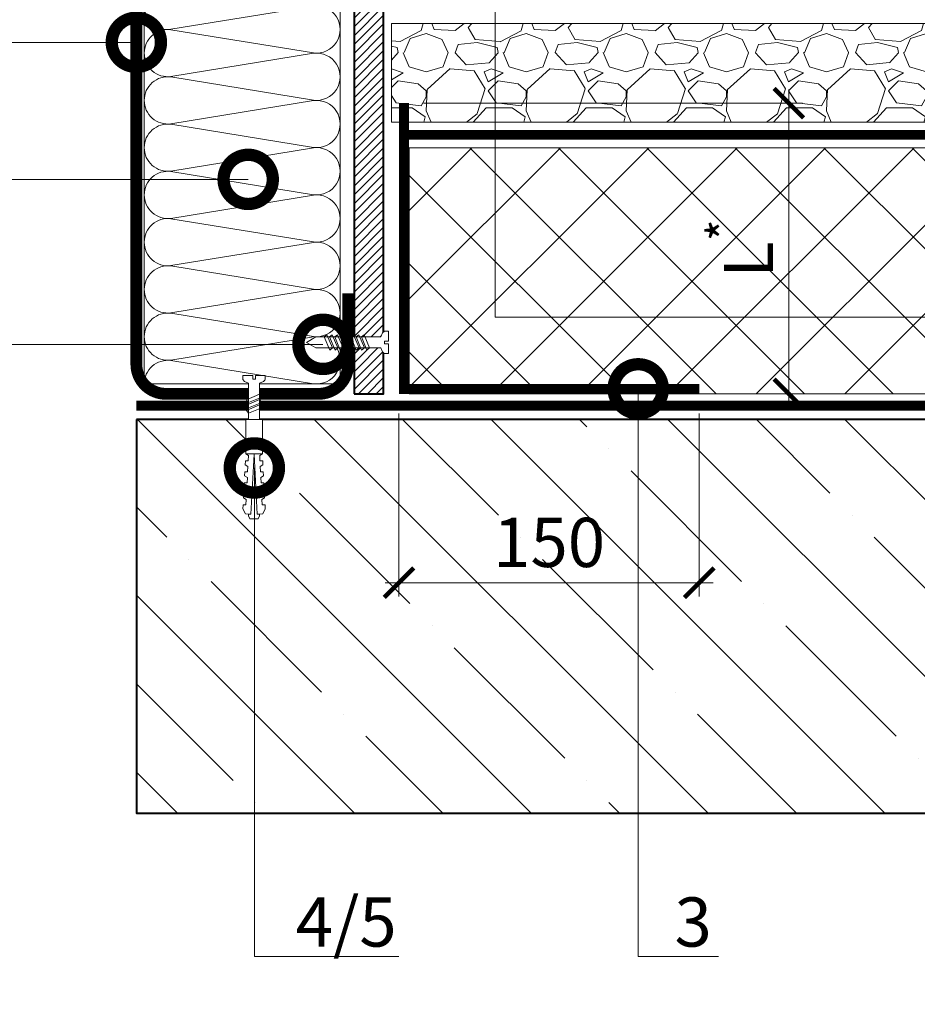
# Model space of a CAD drawing. Units: millimetres. Extents: x -43949 to 123744, y -33664 to 2974.
# Drawn here: x 81921 to 82377, y -20903 to -20403 of the extents above; entities that cross this region are included whole.
import ezdxf
from ezdxf import colors
from ezdxf.entities.mleader import LeaderData, LeaderLine
from ezdxf.math import Vec2, Vec3

# ---------------------------------------------------------------- set-up
doc = ezdxf.new("R2010")
doc.units = ezdxf.units.MM
doc.linetypes.add('штриховая 50', pattern=[1, 0.5, -0.5])
doc.layers.get('0').update_dxf_attribs({"lineweight": 30})
doc.layers.get('DEFPOINTS').update_dxf_attribs({"color": 251, "lineweight": 0})
doc.layers.add('TN-АННОТАЦИИ', color=7, linetype='Continuous', lineweight=20, true_color=0x000000)
doc.layers.add('TN-АННТОТАЦИИ', color=7, linetype='Continuous', lineweight=20, true_color=0x000000)
for name, color, linetype, lineweight in [('TN-БЕТОН', 251, 'Continuous', 40), ('TN-ГИДРОИЗОЛЯЦИЯ БИТУМАЯ нижняя', 173, 'Continuous', 15), ('TN-КЕРАМЗИТОВАЯ РАЗУКЛОНКА', 26, 'Continuous', 15), ('TN-КРЕПЕЖ', 7, 'Continuous', 15), ('TN-МЕТАЛЛ КОНСТРУКЦИИ', 162, 'Continuous', 35), ('TN-ПАРОИЗОЛЯЦИЯ', 94, 'Continuous', 15), ('TN-РАЗМЕРЫ', 184, 'Continuous', 15), ('TN-СИСТЕМА', 243, 'Continuous', 15), ('TN-УТЕПЛИТЕЛЬ КВ', 42, 'Continuous', 15)]:
    doc.layers.add(name, color=color, linetype=linetype, lineweight=lineweight)
doc.styles.add('Arial', font='ariali.ttf')
doc.styles.add('TN-Текст', font='isocpeur.ttf')
doc.styles.add('TN-Текст-Аннотативный', font='isocpeur.ttf')
doc.styles.add('ПТС-Текст', font='isocpeur.ttf')
doc.dimstyles.new('ПТС-Размеры-Аннотативный$0', dxfattribs={"dimtxt": 2.5, "dimasz": 1.5, "dimexe": 0.7, "dimexo": 1, "dimgap": 0.8, "dimtad": 1, "dimdec": 0, "dimzin": 0, "dimdsep": 46, "dimtxsty": 'TN-Текст-Аннотативный', "dimblk": 'ARCHTICK', "dimcen": 2, "dimdle": 0.7, "dimadec": 0, "dimazin": 0, "dimtfac": 1, "dimtdec": 0, "dimtmove": 1, "dimatfit": 3, "dimfxl": 0.7, "dimtolj": 1, "dimtzin": 0, "dimlwd": -1, "dimlwe": -1, "dimarcsym": 0})

# ---------------------------------------------------------------- blocks, each defined once
blk = doc.blocks.new('*U97')
at = {"layer": 'TN-БЕТОН', "lineweight": 13}
h = blk.add_hatch(dxfattribs=at)
h.set_pattern_fill('ANSI35', color=256, scale=10)
h.set_pattern_definition([(45, (0, 39.84413720565863), (-44.90128060534577, 44.90128060534577), []), (45, (44.90130000000001, 39.84413720565863), (-44.90128060534577, 44.90128060534577), [79.375, -15.875, 0, -15.875])])
h.paths.add_polyline_path([(0, 0), (200, 0), (199.9999999999999, 739.8441372056586), (-5.684341886080801e-14, 739.8441372056586)])
at = {"layer": 'TN-БЕТОН'}
blk.add_lwpolyline([(0, 0), (200, 0), (199.9999999999999, 739.8441372056586), (-5.684341886080801e-14, 739.8441372056586)], close=True, dxfattribs=at)
blk = doc.blocks.new('*U55')
at = {"lineweight": 9, "transparency": 33554559}
h = blk.add_hatch(dxfattribs=at)
h.set_pattern_fill('GRAVEL', color=256, scale=2)
h.set_pattern_definition([(228.0127875, (71.1230743867294, -49.20001226887796), (-406.4000000319161, -457.1999999716357), [6.8344288, -676.6096727913]), (184.969741, (66.5510743867294, -54.28001226887795), (609.5999997588101, 50.80000289395848), [11.72809439999993, -1161.080977870471]), (132.5104471, (54.86707438672943, -55.29601226887797), (508.0000002145498, -558.7999998049191), [8.2696304, -818.6944558819999]), (267.273689, (35.05507438672954, -67.99601226887796), (50.8000001063945, 1015.999999994663), [10.68009039999993, -1057.328748514751]), (292.83365418, (34.5470743867295, -78.66401226887797), (-254.0000000212682, 609.5999999911091), [10.47267399999993, -1036.796154906871]), (357.2736889999999, (38.61107438672935, -88.31601226887798), (-1015.999999994663, 50.80000010639456), [10.68009039999993, -1057.328748514751]), (37.69424047, (49.27907438672947, -88.82401226887796), (-660.3999999707179, -508.0000000380082), [14.1238732, -1398.26230628494]), (72.25532837, (60.4550743867294, -80.18801226887797), (355.6000000955858, 1117.599999969577), [13.3343904, -1320.1051320381]), (121.42956562, (64.51907438672936, -67.48801226887795), (-406.4000000576624, 660.3999999645204), [10.71626, -1060.91091397424]), (175.2363583, (58.9310743867294, -58.34401226887794), (558.7999999919905, -50.80000008778512), [12.23426559999993, -599.4787389999955]), (222.3974378, (46.73907438672951, -57.32801226887796), (-609.5999999804932, -558.8000000212799), [15.8215584, -1566.33545024354]), (138.81407483, (85.34707438672933, -68.50401226887794), (-355.5999999786702, 304.8000000247836), [5.400090799999999, -534.61131648688]), (171.4692344, (81.28307438672937, -64.94801226887796), (660.4000000177931, -101.5999998847469), [10.2736396, -1017.0927799408]), (225, (71.1230743867294, -63.42401226887795), (-7.105427357601002e-15, -50.80000000000479), [7.1841868, -64.65786216856]), (203.19859051, (67.56707438672936, -57.32801226887796), (254.0000000069218, 101.5999999821867), [3.868826399999982, -383.0124473778777]), (291.80140949, (64.01107438672943, -58.85201226887795), (-50.80000001062992, 152.3999999964574), [5.4713124, -268.0950598]), (30.96375653, (66.04307438672936, -63.93201226887793), (152.4000000037277, 101.5999999944225), [8.88639319999993, -287.3259630581978]), (161.56505118, (73.66307438672936, -59.36001226887793), (101.6000000026517, -50.79999999467507), [6.4257428, -154.21796233656]), (16.389540334, (34.5470743867295, -58.85201226887795), (508.0000000000029, 152.4000000000049), [9.00176, -891.1765334507801]), (70.34617594, (43.18307438672947, -56.31201226887794), (-203.2000000185863, -558.7999999934082), [7.5519788, -747.644313564]), (293.19859051, (73.66307438672936, -49.20001226887796), (-101.5999999822652, 254.0000000071057), [7.737601999999965, -379.1436717778777]), (343.6104596700001, (76.71107438672936, -56.31201226887794), (-508.0000000106457, 152.3999999644572), [9.00175999999993, -891.1765334507954]), (339.44395478, (34.5470743867295, -90.34801226887797), (-253.9999999999972, 101.6000000000042), [8.680703999999928, -425.3546862621178]), (294.7751406, (42.67507438672943, -93.39601226887797), (-254.0000003023386, 558.7999998625452), [7.2734424, -720.0718676144]), (66.80140949, (74.1710743867294, -100.000012268878), (101.599999984046, 254.000000006386), [7.737602000000001, -379.1436717778799]), (17.35402464, (77.2190743867294, -92.88801226887799), (-660.3999999868604, -203.2000000426493), [8.515654800000002, -843.047519604]), (69.44395478, (49.27907438672947, -100.000012268878), (-101.6000000017692, -253.9999999992926), [4.340351999999999, -429.6950382621201]), (101.309932474, (71.1230743867294, -100.000012268878), (-50.800000000008, 203.2000000000074), [2.590292, -256.43989929052]), (165.963756532, (70.61507438672936, -97.46001226887799), (152.3999999999903, -50.7999999999973), [10.472674, -198.98109178138]), (186.00900596, (60.4550743867294, -94.92001226887797), (507.9999999973074, 50.80000002658707), [9.705339999999929, -960.8272972667355]), (303.69006753, (66.04307438672936, -68.50401226887794), (-50.80000000705937, 101.599999996474), [7.3264776, -175.8355271936]), (353.15722659, (70.10707438672944, -74.60001226887795), (863.6000000053136, -101.5999999547879), [12.7911352, -1266.32018130062]), (60.9453959, (82.80707438672937, -76.12401226887795), (-203.2000000055937, -355.5999999968051), [5.2301648, -517.7878463622]), (90, (85.34707438672933, -71.55201226887795), (-50.8, 50.8), [3.048, -47.752]), (120.25643716, (59.43907438672944, -93.39601226887797), (203.1999999751433, -355.6000000141959), [7.0573392, -698.678815464]), (48.01278749999999, (55.88307438672951, -87.30001226887796), (406.4000000335068, 457.1999999702041), [13.6688576, -669.7752439912999]), (0, (65.0270743867294, -77.14001226887797), (50.8, 50.8), [13.208, -37.592]), (325.3048465, (78.23507438672937, -77.14001226887797), (508.0000001924306, -355.5999997250915), [8.0321912, -795.1863344828]), (254.0546040999999, (84.83907438672941, -81.71201226887797), (-50.79999999645113, -203.2000000008949), [7.396581599999999, -362.43300077544]), (207.64597536, (82.80707438672937, -88.82401226887796), (-965.2000000354669, -507.999999932615), [12.04290199999993, -1192.249288458751]), (175.42607874, (72.13907438672936, -94.41201226887799), (-660.3999999999766, 50.79999999998956), [12.7405892, -1261.3169291248])])
h.paths.add_polyline_path([(599.1613582730633, 49.99978721673329), (-3.637978807091714e-12, 50), (0, 0), (599.161376029829, -0.0002127832761655472)])
at = {"lineweight": 20}
blk.add_lwpolyline([(599.1613582730633, 49.99978721673329), (-3.637978807091714e-12, 50), (0, 0), (599.161376029829, -0.0002127832761655472)], close=True, dxfattribs=at)
blk = doc.blocks.new('*U696')
at = {"lineweight": 9, "transparency": 33554559}
h = blk.add_hatch(dxfattribs=at)
h.set_pattern_fill('ANSI37', color=256, scale=10)
h.set_pattern_definition([(45, (-400.6308960246903, 28.9997113858463), (-22.45064030267288, 22.45064030267288), []), (135, (-400.6308960246903, 28.9997113858463), (-22.45064030267288, -22.45064030267288), [])])
h.paths.add_polyline_path([(599.3691039753023, 128.9997113858463), (-7.238714397345733e-12, 128.9998326069033), (0, 4), (599.3691039753096, 3.999878778943009)])
at = {"lineweight": 20}
blk.add_lwpolyline([(599.3691039753023, 128.9997113858463), (-7.238714397345733e-12, 128.9998326069033), (0, 4), (599.3691039753096, 3.999878778943009)], close=True, dxfattribs=at)
blk = doc.blocks.new('*U114')
at = {"ltscale": 100}
for p, q in [((-6.188683723755551e-12, 103.4480740703203), (24.00000000001582, 103.4480740703203)), ((2.26956231585973e-11, 3.999999999998312), (-6.188683723755551e-12, 103.4480740703203)), ((23.99999999988598, 103.4480740703203), (47.999999999908, 103.4480740703203)), ((47.99999999977815, 103.4480740703203), (71.99999999980017, 103.4480740703203)), ((71.99999999967034, 103.4480740703203), (95.99999999969233, 103.4480740703203)), ((95.9999999995625, 103.4480740703203), (119.9999999995845, 103.4480740703203)), ((119.9999999994547, 103.4480740703203), (143.9999999994767, 103.4480740703203)), ((143.9999999993468, 103.4480740703203), (167.9999999993689, 103.4480740703203)), ((167.999999999239, 103.4480740703203), (191.999999999261, 103.4480740703203)), ((6.82264531044618e-13, 3.999999999998312), (24.00000000002269, 3.999999999998312)), ((23.99999999989285, 3.999999999998311), (47.99999999991486, 3.999999999998311)), ((47.99999999978503, 3.999999999998309), (71.99999999980705, 3.999999999998309)), ((71.9999999996772, 3.999999999998307), (95.99999999969921, 3.999999999998307)), ((95.99999999956937, 3.999999999998305), (119.9999999995914, 3.999999999998305)), ((119.9999999994615, 3.999999999998304), (143.9999999994835, 3.999999999998304)), ((143.9999999993537, 3.999999999998302), (167.9999999993757, 3.999999999998302)), ((167.9999999992459, 3.9999999999983), (191.9999999992679, 3.9999999999983))]:
    blk.add_line(p, q, dxfattribs=at)
at = {"lineweight": 9, "ltscale": 100, "transparency": 33554559}
for points in [[(6.82264531044618e-13, 3.999999999998312, 0.4517184411417457), (11.90436875213709, 17.5119539059931), (0.09563124791384325, 89.93612016427981, -1.135041612653805), (23.90436875213709, 89.9361201643162), (12.09563124791384, 17.51195390603675, 0.4517184411390402), (23.99999999989285, 3.999999999998311, 0.4517184411390404)], [(23.99999999989285, 3.999999999998311, 0.4517184411417457), (35.90436875202926, 17.5119539059931), (24.09563124780601, 89.93612016427981, -1.135041612653805), (47.90436875202926, 89.9361201643162), (36.09563124780601, 17.51195390603674, 0.4517184411390402), (47.99999999978503, 3.999999999998309, 0.4517184411390404)], [(47.99999999978503, 3.999999999998309, 0.4517184411417457), (59.90436875192143, 17.51195390599309), (48.09563124769819, 89.93612016427981, -1.135041612653805), (71.90436875192142, 89.9361201643162), (60.09563124769819, 17.51195390603674, 0.4517184411390402), (71.9999999996772, 3.999999999998307, 0.4517184411390404)], [(71.9999999996772, 3.999999999998307, 0.4517184411417457), (83.9043687518136, 17.51195390599309), (72.09563124759036, 89.93612016427981, -1.135041612653805), (95.9043687518136, 89.9361201643162), (84.09563124759036, 17.51195390603674, 0.4517184411390402), (95.99999999956937, 3.999999999998305, 0.4517184411390404)], [(95.99999999956937, 3.999999999998305, 0.4517184411417457), (107.9043687517058, 17.51195390599309), (96.09563124748253, 89.9361201642798, -1.135041612653805), (119.9043687517058, 89.93612016431618), (108.0956312474825, 17.51195390603674, 0.4517184411390402), (119.9999999994615, 3.999999999998304, 0.4517184411390404)], [(119.9999999994615, 3.999999999998304, 0.4517184411417457), (131.9043687515979, 17.51195390599309), (120.0956312473747, 89.9361201642798, -1.135041612653805), (143.9043687515979, 89.93612016431618), (132.0956312473747, 17.51195390603674, 0.4517184411390402), (143.9999999993537, 3.999999999998302, 0.4517184411390404)], [(143.9999999993537, 3.999999999998302, 0.4517184411417457), (155.9043687514901, 17.51195390599309), (144.0956312472669, 89.9361201642798, -1.135041612653805), (167.9043687514901, 89.93612016431618), (156.0956312472669, 17.51195390603674, 0.4517184411390402), (167.9999999992459, 3.9999999999983, 0.4517184411390404)], [(167.9999999992459, 3.9999999999983, 0.4517184411417457), (179.9043687513823, 17.51195390599308), (168.095631247159, 89.9361201642798, -1.135041612653805), (191.9043687513823, 89.93612016431618), (180.095631247159, 17.51195390603674, 0.4517184411390402), (191.9999999991381, 3.999999999998298, 0.4517184411390404)]]:
    blk.add_lwpolyline(points, format="xyb", dxfattribs=at)
blk = doc.blocks.new('Дюбель')
at = {"color": 7, "lineweight": 0}
blk.add_wipeout([(-48.0651588266287, -2.8000000000029104), (-48.999999999999545, -2.8000000000029104), (-50.39999999999827, -2.1000000000058243), (-50.39999999999918, 2.099999999991269), (-48.999999999999545, 2.8000000000029104), (-48.0651588266287, 2.8000000000029104), (-48.12808034949239, 1.5993858216388652), (-17.609980870576692, 0), (-48.12808034949239, -1.5993858216243062)], dxfattribs=at)
blk.add_wipeout([(-17.500000000000004, 4.19999999999709), (-18.272311013067338, 2.8385538207221614), (-21.068473710380204, 2.9850944982026775), (-20.995203371639946, 4.383175846858649), (-23.09232539462437, 4.493081354958129), (-23.86463640769171, 3.1316351756831864), (-26.66079910500457, 3.2781758531637024), (-26.587528766264313, 4.676257201819681), (-28.68465078924919, 4.786162709919154), (-29.456961802316528, 3.4247165306442113), (-32.2531244996303, 3.5712572081247345), (-32.179854160890045, 4.969338556780713), (-34.2769761838731, 5.079244064880179), (-35.04928719694226, 3.7177978856052505), (-37.845449894253306, 3.8643385630857665), (-37.77217955551305, 5.262419911741745), (-39.869301578497925, 5.372325419841218), (-40.64161259156708, 4.01087924056629), (-43.43777528887904, 4.1574199180467915), (-43.36450495013878, 5.555501266702777), (-45.46162697312366, 5.66540677480225), (-47.98153967201188, 4.395548518950818), (-48.12808034949239, 1.5993858216388546), (-17.609980870576695, 3.552713678800501e-15), (-48.12808034949239, -1.5993858216243098), (-47.98153967201188, -4.395548518936273), (-45.46162697312366, -5.66540677480225), (-43.36450495013878, -5.555501266688221), (-43.43777528887904, -4.157419918032243), (-40.64161259156708, -4.010879240551731), (-39.869301578497925, -5.372325419841218), (-37.77217955551305, -5.262419911727189), (-37.845449894253306, -3.864338563071211), (-35.04928719694226, -3.7177978855906986), (-34.2769761838731, -5.079244064880186), (-32.179854160890045, -4.969338556766157), (-32.2531244996303, -3.571257208110179), (-29.456961802316528, -3.4247165306296665), (-28.68465078924919, -4.786162709919154), (-26.587528766264313, -4.676257201805125), (-26.66079910500457, -3.278175853149154), (-23.86463640769171, -3.1316351756686345), (-23.09232539462437, -4.493081354958122), (-20.995203371639946, -4.383175846844093), (-21.068473710380204, -2.985094498188122), (-18.272311013067338, -2.8385538207076024), (-17.500000000000004, -4.199999999997086)], dxfattribs=at)
blk.add_wipeout([(0, -4.19999999999709), (0, 4.19999999999709), (-17.5, 4.19999999999709), (-17.5, -4.19999999999709)], dxfattribs=at)
at = {"color": 7}
for points in [[(-17.5, 4.19999999999709), (-18.27231101306734, 2.838553820722154), (-21.0684737103802, 2.98509449820267), (-20.99520337163995, 4.383175846858649), (-23.09232539462437, 4.493081354958122), (-23.86463640769171, 3.131635175683186), (-26.66079910500457, 3.278175853163702), (-26.58752876626431, 4.676257201819681), (-28.68465078924919, 4.786162709919154), (-29.45696180231653, 3.424716530644218), (-32.2531244996303, 3.571257208124734), (-32.17985416089005, 4.969338556780713), (-34.2769761838731, 5.079244064880186), (-35.04928719694226, 3.71779788560525), (-37.84544989425331, 3.864338563085767), (-37.77217955551305, 5.262419911741745), (-39.86930157849793, 5.372325419841218), (-40.64161259156708, 4.010879240566283), (-43.43777528887904, 4.157419918046799), (-43.36450495013878, 5.555501266702777), (-45.46162697312366, 5.66540677480225), (-47.98153967201188, 4.395548518950818), (-48.12808034949239, 1.599385821638862), (-17.60998087057669, 0), (-48.12808034949239, -1.59938582162431), (-47.98153967201188, -4.395548518936266), (-45.46162697312366, -5.66540677480225), (-43.36450495013878, -5.555501266688225), (-43.43777528887904, -4.157419918032247), (-40.64161259156708, -4.010879240551731), (-39.86930157849793, -5.372325419841218), (-37.77217955551305, -5.262419911727193), (-37.84544989425331, -3.864338563071215), (-35.04928719694226, -3.717797885590699), (-34.2769761838731, -5.079244064880186), (-32.17985416089005, -4.969338556766161), (-32.2531244996303, -3.571257208110183), (-29.45696180231653, -3.424716530629667), (-28.68465078924919, -4.786162709919154), (-26.58752876626431, -4.676257201805129), (-26.66079910500457, -3.27817585314915), (-23.86463640769171, -3.131635175668634), (-23.09232539462437, -4.493081354958122), (-20.99520337163995, -4.383175846844097), (-21.0684737103802, -2.985094498188118), (-18.27231101306734, -2.838553820707602), (-17.5, -4.19999999999709)], [(-48.0651588266287, -2.80000000000291), (-48.99999999999955, -2.80000000000291), (-50.39999999999827, -2.100000000005821), (-50.39999999999918, 2.099999999991269), (-48.99999999999955, 2.80000000000291), (-48.0651588266287, 2.80000000000291), (-48.12808034949239, 1.599385821638862), (-17.60998087057669, 0), (-48.12808034949239, -1.59938582162431)], [(0, -4.19999999999709), (0, 4.19999999999709), (-17.5, 4.19999999999709), (-17.5, -4.19999999999709), (0, -4.19999999999709)]]:
    blk.add_lwpolyline(points, close=True, dxfattribs=at)
blk = doc.blocks.new('*U988')
at = {"color": 252, "lineweight": 0, "ltscale": 100, "style": 'Arial', "flags": 9}
for tag, p in [('ОПИСАНИЕ', (65.52449143384136, 15.36581164711916)), ('ТИП', (67.5574916327875, -14.5652242552863))]:
    blk.add_attdef(tag, p, '', height=25, rotation=3.885722331904345, dxfattribs=at)
at = {"color": 251, "lineweight": 0}
blk.add_wipeout([(-1.0809756872159504, -23.90347901734727), (4.506151014613465, -23.52398564694751), (3.15950338670335, -3.697839777187202), (5.087807347623087, -2.7121101322123096), (5.710341813785286, -2.115576031521506), (5.901609044636286, -1.2748507843501073), (5.788546831415321, 0.3897182426850847), (0.8000408476847052, 0.050884876194309925), (0.9355741942811133, -1.9445175172993814), (-0.46120748119133514, -2.039390859918697), (-0.5967408277587025, -0.04398846642303056), (-5.5852468114978775, -0.3828218328414579), (-5.472184598271686, -2.047390859953609), (-5.168989722664448, -2.854530849206604), (-4.471508609789412, -3.3614057765962357), (-2.427623315070293, -4.077333147656557)], dxfattribs=at)
at = {"color": 7}
blk.add_line((4.411418601737378, -22.12927882282321), (3.775897593837309, -12.77276124211008), dxfattribs=at)
blk.add_lwpolyline([(3.775897593837297, -12.77276124211007), (3.159503386703351, -3.69783977718717), (5.087807347630306, -2.712110132208583, 0.3000622232486483), (5.901609044636096, -1.274850784347273), (5.788546831418951, 0.3897182426853628), (0.8000408476847064, 0.05088487619434338), (0.9355741942774849, -1.944517517299601), (-0.4612074811913333, -2.039390859918665), (-0.596740827758704, -0.04398846642299435), (-5.585246811492949, -0.3828218329140147), (-5.472184598271189, -2.047390859960922, 0.3000622232492791), (-4.471508609789411, -3.361405776596203), (-2.427623315070293, -4.077333147656521), (-1.81122910794226, -13.15225461257984)], format="xyb", dxfattribs=at)
for points in [[(-1.756263824308539, -13.96149312070835), (4.738587508653647, -10.71389305871677), (3.54624284962374, -9.391654723904363), (-2.948608483338444, -12.63925478589599)], [(-1.573293806403387, -16.65528635192485), (4.921557526558798, -13.40768628993326), (3.729212867528891, -12.08544795512086), (-2.765638465433292, -15.33304801711249)], [(-1.390323788498236, -19.34907958314134), (5.10452754446395, -16.10147952114975), (3.912182885434043, -14.77924118633734), (-2.58266844752814, -18.02684124832897)]]:
    blk.add_lwpolyline(points, close=True, dxfattribs=at)
blk.add_lwpolyline([(-1.811229107942259, -13.15225461257981), (-1.175708100082158, -22.50877219336867)], dxfattribs=at)
at = {"color": 7, "xscale": -1, "rotation": 273.8857223319044}
blk.add_blockref('Дюбель', (1.617855250799973, -22.31902550806137), dxfattribs=at)
blk = doc.blocks.new('*U102')
at = {"color": 252, "lineweight": 0, "ltscale": 100, "style": 'Arial', "flags": 9}
for tag, p in [('ОПИСАНИЕ', (13.86581164715647, -64.02449143380551)), ('ТИП', (-16.06522425524894, -66.05749163275249))]:
    blk.add_attdef(tag, p, '', height=25, rotation=273.8857223319059, dxfattribs=at)
at = {"color": 251, "lineweight": 0}
blk.add_wipeout([(-44.44710752639876, -1.5189726388975837), (-39.491870418986636, -3.9888504679446317), (-5.197839777151614, -1.6595033866680344), (-4.212110132176669, -3.587807347587746), (-3.615576031485844, -4.210341813749923), (-2.7748507843177137, -4.401609044601124), (-1.1102817572790116, -4.288546831383519), (-1.4491151237592987, 0.6999591523514583), (-3.4445175172638614, 0.5644258057542553), (-3.539390859862891, 1.9612074812280778), (-1.5439884663895214, 2.0967408278231616), (-1.8828218328787187, 7.085246811528361), (-3.5473908599182664, 6.972184598307053), (-4.3545308491712404, 6.668989722699792), (-4.861405776560858, 5.971508609824742), (-5.577333147621118, 3.927623315105598), (-39.87136378953218, 1.598276233874881)], dxfattribs=at)
at = {"color": 7}
blk.add_line((-38.0971635949354, -3.894118055073462), (-14.27276124207451, -2.275897593802242), dxfattribs=at)
blk.add_lwpolyline([(-14.27276124207449, -2.27589759380223), (-5.197839777151612, -1.659503386668028), (-4.212110132172969, -3.587807347594956, 0.3000622232486483), (-2.774850784311637, -4.401609044600706), (-1.110281757279004, -4.288546831383514), (-1.449115123770164, 0.6999591523507211), (-3.444517517264105, 0.5644258057578866), (-3.539390859883207, 1.961207481226702), (-1.543988466387541, 2.096740827794129), (-1.882821832878701, 7.085246811528364), (-3.547390859925605, 6.972184598306557, 0.3000622232492791), (-4.861405776560859, 5.971508609824743), (-5.577333147621119, 3.927623315105605), (-14.65225461254442, 3.311229107977317)], format="xyb", dxfattribs=at)
for points in [[(-38.47665696548102, 1.693008646746063), (-43.05240070234753, -1.424240226026406), (-38.0971635949354, -3.894118055073462)], [(-14.65225461254439, 3.311229107977315), (-38.47665696548102, 1.693008646746063)]]:
    blk.add_lwpolyline(points, dxfattribs=at)
for points in [[(-34.31804573918835, 1.975473699006983), (-31.07044567719657, -4.519377633955112), (-29.74820734238421, -3.327032974925168), (-32.99580740437602, 3.167818358036924)], [(-31.62425250797186, 2.15844371691221), (-28.37665244598009, -4.336407616049885), (-27.05441411116772, -3.144062957019941), (-30.30201417315953, 3.350788375942152)], [(-28.93045927675537, 2.341413734817437), (-25.6828592147636, -4.153437598144659), (-24.36062087995123, -2.961092939114713), (-27.60822094194304, 3.533758393847379)], [(-26.23666604553888, 2.524383752722664), (-22.98906598354711, -3.970467580239431), (-21.66682764873474, -2.778122921209486), (-24.91442771072655, 3.716728411752606)], [(-23.5428728143224, 2.707353770627892), (-20.29527275233063, -3.787497562334203), (-18.97303441751826, -2.59515290330426), (-22.22063447951007, 3.899698429657833)], [(-20.84907958310591, 2.890323788533118), (-17.60147952111414, -3.604527544428977), (-16.27924118630177, -2.412182885399032), (-19.52684124829358, 4.08266844756306)], [(-18.15528635188942, 3.073293806438346), (-14.90768628989765, -3.421557526523749), (-13.58544795508528, -2.229212867493804), (-16.83304801707709, 4.265638465468287)], [(-15.46149312067293, 3.256263824343573), (-12.21389305868116, -3.238587508618522), (-10.89165472386879, -2.046242849588578), (-14.13925478586061, 4.448608483373515)]]:
    blk.add_lwpolyline(points, close=True, dxfattribs=at)
blk = doc.blocks.new('_ARCHTICK')
at = {"color": 0, "linetype": 'ByBlock', "ltscale": 10, "const_width": 0.15}
blk.add_lwpolyline([(-0.5, -0.5), (0.5, 0.5)], dxfattribs=at)
blk = doc.blocks.new('*D804')
at = {"layer": 'DEFPOINTS', "color": 0, "transparency": 16777216}
for p in [(82113.84886261018, -20592.92494809078), (82266.34886261018, -20592.92497655656), (82266.34886261018, -20688.87279469048)]:
    blk.add_point(p, dxfattribs=at)
at = {"layer": 'TN-РАЗМЕРЫ', "color": 0, "transparency": 16777216}
for p, q in [((82113.84886261018, -20602.92494809078), (82113.84886261018, -20695.87279469048)), ((82266.34886261018, -20602.92497655656), (82266.34886261018, -20695.87279469048)), ((82106.84886261018, -20688.87279469048), (82273.34886261018, -20688.87279469048))]:
    blk.add_line(p, q, dxfattribs=at)
at = {"layer": 'TN-РАЗМЕРЫ', "color": 0, "transparency": 16777216, "xscale": 15, "yscale": 15, "zscale": 15, "rotation": 180}
blk.add_blockref('_ARCHTICK', (82113.84886261018, -20688.87279469048), dxfattribs=at)
at = {"layer": 'TN-РАЗМЕРЫ', "color": 0, "transparency": 16777216, "xscale": 15, "yscale": 15, "zscale": 15}
blk.add_blockref('_ARCHTICK', (82266.34886261018, -20688.87279469048), dxfattribs=at)
at = {"layer": 'TN-РАЗМЕРЫ', "color": 0, "transparency": 16777216, "insert": (82190.09886261018, -20668.37279469048), "char_height": 25, "attachment_point": 5, "style": 'TN-Текст-Аннотативный'}
blk.add_mtext('\\A1;150', dxfattribs=at)
blk = doc.blocks.new('*D805')
at = {"layer": 'DEFPOINTS', "color": 0, "transparency": 16777216}
for p in [(82116.34886261023, -20445.31342946838), (82266.3488626102, -20592.92497655657), (82311.8246440963, -20592.92497655657)]:
    blk.add_point(p, dxfattribs=at)
at = {"layer": 'TN-РАЗМЕРЫ', "color": 0, "transparency": 16777216}
for p, q in [((82311.8246440963, -20438.31342946838), (82311.8246440963, -20599.92497655657)), ((82126.34886261023, -20445.31342946838), (82318.8246440963, -20445.31342946838)), ((82276.3488626102, -20592.92497655657), (82318.8246440963, -20592.92497655657))]:
    blk.add_line(p, q, dxfattribs=at)
at = {"layer": 'TN-РАЗМЕРЫ', "color": 0, "transparency": 16777216, "xscale": 15, "yscale": 15, "zscale": 15}
for p, rotation in [((82311.8246440963, -20445.31342946838), 90), ((82311.8246440963, -20592.92497655657), 270)]:
    blk.add_blockref('_ARCHTICK', p, dxfattribs=dict(at, rotation=rotation))
at = {"layer": 'TN-РАЗМЕРЫ', "color": 0, "transparency": 16777216, "insert": (82291.32464409628, -20519.11920301249), "char_height": 25, "attachment_point": 5, "rotation": 90, "style": 'TN-Текст-Аннотативный'}
blk.add_mtext('\\A1;L{\\H0.7x;\\S*^ ;}', dxfattribs=at)
blk = doc.blocks.new('_DotSmall')
at = {"color": 0, "linetype": 'ByBlock', "const_width": 0.5}
blk.add_lwpolyline([(-0.0625, 0, 1), (0.0625, 0, 1)], format="xyb", close=True, dxfattribs=at)

msp = doc.modelspace()

# ---------------------------------------------------------------- hatches: boundary and pattern name
at = {"layer": 'TN-БЕТОН', "lineweight": 13}
h = msp.add_hatch(dxfattribs=at)
h.set_pattern_fill('ANSI31', color=256)
h.set_pattern_definition([(45, (32500.9488427525, -3304.861265726351), (-2.245064030267288, 2.245064030267288), [])])
h.paths.add_polyline_path([(82091.06174459256, -20592.92494499159), (82106.06174459256, -20592.92494499159), (82106.06174459256, -20071.9053211834), (82091.06174459256, -20071.9053211834)])

# ---------------------------------------------------------------- linework, layer by layer
at = {"layer": 'TN-БЕТОН'}
msp.add_lwpolyline([(82091.06174459256, -20592.92494499159), (82106.06174459256, -20592.92494499159), (82106.06174459256, -20071.9053211834), (82091.06174459256, -20071.9053211834)], close=True, dxfattribs=at)
at = {"layer": 'TN-ГИДРОИЗОЛЯЦИЯ БИТУМАЯ нижняя', "linetype": 'штриховая 50', "ltscale": 10, "const_width": 5}
msp.add_lwpolyline([(82118.84886194432, -20461.42512126157), (82695.50248139474, -20461.42512126157)], dxfattribs=at)
at = {"layer": 'TN-МЕТАЛЛ КОНСТРУКЦИИ', "const_width": 6}
msp.add_lwpolyline([(82088.04804879641, -20541.82915809354), (82088.06174459256, -20577.91925265606, -0.4143247165091933), (82073.06174567266, -20592.92494499159), (81995.48335536779, -20592.92494499159, -0.4142135623730953), (81980.48335536779, -20577.92494499159), (81980.48335536779, -20086.90835534342, -0.4142042078497737), (81995.48287629109, -20071.90835535108), (82073.04804873775, -20071.9053211834, -0.4142135623731085), (82088.0485278068, -20086.90484209906), (82088.0496456524, -20121.90484208121)], format="xyb", dxfattribs=at)
at = {"layer": 'TN-ПАРОИЗОЛЯЦИЯ', "linetype": 'штриховая 50', "ltscale": 10, "const_width": 5}
for points in [[(82266.34886261018, -20590.42494809078), (82116.34886261018, -20590.42494809078), (82116.3488626102, -20445.31342946837)], [(82695.50248139474, -20598.92494809091), (81980.48335536779, -20598.92494809091)]]:
    msp.add_lwpolyline(points, dxfattribs=at)

# ---------------------------------------------------------------- block references
at = {"rotation": 270}
msp.add_blockref('*U97', (81980.48335536779, -20605.92494809091), dxfattribs=at)
at = {"layer": 'TN-КЕРАМЗИТОВАЯ РАЗУКЛОНКА'}
msp.add_blockref('*U55', (82110.06171210042, -20454.92511814095), dxfattribs=at)
at = {"layer": 'TN-СИСТЕМА', "ltscale": 100}
msp.add_blockref('*U696', (82119.0617078388, -20596.92494755164), dxfattribs=at)
at = {"layer": 'TN-УТЕПЛИТЕЛЬ КВ', "ltscale": 100, "xscale": -1, "rotation": 270}
msp.add_blockref('*U114', (81980.48335536779, -20587.8992719184), dxfattribs=at)

# ---------------------------------------------------------------- dimensions: what is measured, and where the dimension line sits
at = {"layer": 'TN-РАЗМЕРЫ'}
dim = msp.add_linear_dim(base=(82311.8246440963, -20592.92497655657), p1=(82116.3488626102, -20445.31342946837), p2=(82266.34886261018, -20592.92497655656), angle=90, text='L{\\H0.7x;\\S*^ ;}', dimstyle='ПТС-Размеры-Аннотативный$0', override={"dimscale": 0, "dimtix": 0, "dimtofl": 1, "dimtmove": 1, "dimatfit": 3}, dxfattribs=at)
dim.commit()
dim.dimension.update_dxf_attribs({"geometry": '*D805', "text_midpoint": (82291.32464409628, -20519.11920301249)})
dim = msp.add_linear_dim(base=(82266.34886261018, -20688.87279469048), p1=(82113.84886261018, -20592.92494809078), p2=(82266.34886261018, -20592.92497655656), text='150', dimstyle='ПТС-Размеры-Аннотативный$0', override={"dimscale": 0, "dimtix": 0, "dimtofl": 1, "dimtmove": 1, "dimatfit": 3}, dxfattribs=at)
dim.commit()
dim.dimension.update_dxf_attribs({"geometry": '*D804', "text_midpoint": (82190.09886261018, -20668.37279469048)})

# ---------------------------------------------------------------- leaders
at = {"layer": 'TN-АННОТАЦИИ'}
ml = msp.add_multileader_mtext('Standard', dxfattribs=at)
ml.set_content('выкружка из ц.п.\\Pраствора 150х150мм', color=256, style='TN-Текст')
ml.set_leader_properties(color=256, linetype='ByLayer', lineweight=-1)
ml.set_arrow_properties(name='DOTSMALL')
ml.build(insert=Vec2(0, 0))
ml.multileader.update_dxf_attribs({"text_left_attachment_type": 6, "text_right_attachment_type": 6, "dogleg_length": 100, "arrow_head_size": 50, "scale": 10})
ctx = ml.context
ctx.base_point, ctx.scale, ctx.char_height, ctx.arrow_head_size, ctx.landing_gap_size, ctx.plane_origin = Vec3(82394.22379262402, -20878.63741520428), 10, 25, 50, 0, Vec3(80420.93885515015, -21351.48916795158)
ctx.left_attachment, ctx.right_attachment, ctx.text_align_type = 6, 6, 1
notes = []
notes.append((ctx, [(1, (1, 1, 0), (82386.04447352956, -20878.63741520428), (1, 0), 8.179319094457314, [(0, [(82162.70703984611, -20328.26968077288), (82162.70703984611, -20553.959486643), (82386.04447352956, -20553.959486643)], 0, [])])]))
ctx.mtext.insert, ctx.mtext.alignment, ctx.mtext.line_spacing_style, ctx.mtext.flow_direction = Vec3(82549.22379262402, -20846.13741520428), 2, 2, 5
at = {"layer": 'TN-АННТОТАЦИИ'}
ml = msp.add_multileader_mtext('Standard', dxfattribs=at)
ml.set_content('6', color=256, style='ПТС-Текст')
ml.set_leader_properties(color=256, linetype='ByLayer', lineweight=-1)
ml.set_arrow_properties(name='DOTSMALL')
ml.build(insert=Vec2(0, 0))
ml.multileader.update_dxf_attribs({"text_left_attachment_type": 6, "text_right_attachment_type": 6, "dogleg_length": 100, "arrow_head_size": 50, "scale": 10})
ctx = ml.context
ctx.base_point, ctx.scale, ctx.char_height, ctx.arrow_head_size, ctx.landing_gap_size, ctx.plane_origin = Vec3(81767.06011886476, -20414.42373175796), 10, 25, 50, 0, Vec3(83604.31112291609, -21504.86100164131)
ctx.left_attachment, ctx.right_attachment, ctx.text_align_type = 6, 6, 1
notes.append((ctx, [(1, (1, 1, 0), (81787.73943795922, -20414.42373175796), (-1, 0), 8.179319094457314, [(1, [(81980.48335536779, -20414.42373175796)], 0, [])])]))
ctx.mtext.insert, ctx.mtext.alignment, ctx.mtext.line_spacing_style, ctx.mtext.flow_direction = Vec3(81773.31011886476, -20384.42373175796), 2, 2, 5
ml = msp.add_multileader_mtext('Standard', dxfattribs=at)
ml.set_content('7', color=256, style='ПТС-Текст')
ml.set_leader_properties(color=256, linetype='ByLayer', lineweight=-1)
ml.set_arrow_properties(name='DOTSMALL')
ml.build(insert=Vec2(0, 0))
ml.multileader.update_dxf_attribs({"text_left_attachment_type": 6, "text_right_attachment_type": 6, "dogleg_length": 100, "arrow_head_size": 50, "scale": 10})
ctx = ml.context
ctx.base_point, ctx.scale, ctx.char_height, ctx.arrow_head_size, ctx.landing_gap_size, ctx.plane_origin = Vec3(81767.06011886476, -20484.02460233193), 10, 25, 50, 0, Vec3(83604.31112291609, -21574.46187221527)
ctx.left_attachment, ctx.right_attachment, ctx.text_align_type = 6, 6, 1
notes.append((ctx, [(1, (1, 1, 0), (81787.73943795922, -20484.02460233193), (-1, 0), 8.179319094457314, [(1, [(82037.27008663892, -20484.02460233193)], 0, [])])]))
ctx.mtext.insert, ctx.mtext.alignment, ctx.mtext.line_spacing_style, ctx.mtext.flow_direction = Vec3(81773.31011886476, -20454.02460233193), 2, 2, 5
ml = msp.add_multileader_mtext('Standard', dxfattribs=at)
ml.set_content('3', color=256, style='ПТС-Текст')
ml.set_leader_properties(color=256, linetype='ByLayer', lineweight=-1)
ml.set_arrow_properties(name='DOTSMALL')
ml.build(insert=Vec2(0, 0))
ml.multileader.update_dxf_attribs({"text_left_attachment_type": 6, "text_right_attachment_type": 6, "dogleg_length": 100, "arrow_head_size": 50, "scale": 10})
ctx = ml.context
ctx.base_point, ctx.scale, ctx.char_height, ctx.arrow_head_size, ctx.landing_gap_size, ctx.plane_origin = Vec3(82256.9672013442, -20878.63741520428), 10, 25, 50, 0, Vec3(80280.09665773707, -21980.20897501321)
ctx.left_attachment, ctx.right_attachment, ctx.text_align_type = 6, 6, 1
notes.append((ctx, [(1, (1, 1, 0), (82248.78788224974, -20878.63741520428), (1, 0), 8.179319094457314, [(0, [(82235.33695723035, -20590.3894184824), (82235.33695723035, -20878.63741520428)], 0, [])])]))
ctx.mtext.insert, ctx.mtext.alignment, ctx.mtext.line_spacing_style, ctx.mtext.flow_direction = Vec3(82263.2172013442, -20848.63741520428), 2, 2, 5
for ctx, leaders in notes:
    for number, flags, end, landing, length, lines in leaders:
        leader = LeaderData()
        leader.index, (leader.has_last_leader_line, leader.has_dogleg_vector, leader.attachment_direction) = number, flags
        leader.last_leader_point, leader.dogleg_vector, leader.dogleg_length = Vec3(end), Vec3(landing), length
        for number, points, colour, breaks in lines:
            line = LeaderLine()
            line.index, line.vertices, line.color, line.breaks = number, Vec3.list(points), colors.encode_raw_color(colour), breaks
            leader.lines.append(line)
        ctx.leaders.append(leader)

# ---------------------------------------------------------------- next in the draw order: block references
at = {"layer": 'TN-КРЕПЕЖ', "ltscale": 100, "rotation": 356.114277668094}
msp.add_blockref('*U102', (82109.95987489508, -20568.30286543133), dxfattribs=at)

# ---------------------------------------------------------------- next in the draw order: leaders
at = {"layer": 'TN-АННТОТАЦИИ'}
ml = msp.add_multileader_mtext('Standard', dxfattribs=at)
ml.set_content('9', color=256, style='ПТС-Текст')
ml.set_leader_properties(color=256, linetype='ByLayer', lineweight=-1)
ml.set_arrow_properties(name='DOTSMALL')
ml.build(insert=Vec2(0, 0))
ml.multileader.update_dxf_attribs({"text_left_attachment_type": 6, "text_right_attachment_type": 6, "dogleg_length": 100, "arrow_head_size": 50, "scale": 10})
ctx = ml.context
ctx.base_point, ctx.scale, ctx.char_height, ctx.arrow_head_size, ctx.landing_gap_size, ctx.plane_origin = Vec3(81767.06011886476, -20567.79521142737), 10, 25, 50, 0, Vec3(83604.31112291609, -21658.23248131072)
ctx.left_attachment, ctx.right_attachment, ctx.text_align_type = 6, 6, 1
notes = []
notes.append((ctx, [(1, (1, 1, 0), (81787.73943795922, -20567.79521142737), (-1, 0), 8.179319094457314, [(1, [(82075.2504406136, -20567.79521142737)], 0, [])])]))
ctx.mtext.insert, ctx.mtext.alignment, ctx.mtext.line_spacing_style, ctx.mtext.flow_direction = Vec3(81773.31011886476, -20537.79521142737), 2, 2, 5
for ctx, leaders in notes:
    for number, flags, end, landing, length, lines in leaders:
        leader = LeaderData()
        leader.index, (leader.has_last_leader_line, leader.has_dogleg_vector, leader.attachment_direction) = number, flags
        leader.last_leader_point, leader.dogleg_vector, leader.dogleg_length = Vec3(end), Vec3(landing), length
        for number, points, colour, breaks in lines:
            line = LeaderLine()
            line.index, line.vertices, line.color, line.breaks = number, Vec3.list(points), colors.encode_raw_color(colour), breaks
            leader.lines.append(line)
        ctx.leaders.append(leader)

# ---------------------------------------------------------------- next in the draw order: block references
at = {"layer": 'TN-КРЕПЕЖ', "ltscale": 100, "rotation": 356.114277668094}
msp.add_blockref('*U988', (82040.16066528512, -20583.54759296307), dxfattribs=at)

# ---------------------------------------------------------------- next in the draw order: leaders
at = {"layer": 'TN-АННТОТАЦИИ'}
ml = msp.add_multileader_mtext('Standard', dxfattribs=at)
ml.set_content('4/5', color=256, style='ПТС-Текст')
ml.set_leader_properties(color=256, linetype='ByLayer', lineweight=-1)
ml.set_arrow_properties(name='DOTSMALL')
ml.build(insert=Vec2(0, 0))
ml.multileader.update_dxf_attribs({"text_left_attachment_type": 6, "text_right_attachment_type": 6, "dogleg_length": 100, "arrow_head_size": 50, "scale": 10})
ctx = ml.context
ctx.base_point, ctx.scale, ctx.char_height, ctx.arrow_head_size, ctx.landing_gap_size, ctx.plane_origin = Vec3(82062.02463571343, -20878.63741520428), 10, 25, 50, 0, Vec3(80085.1540921063, -21980.20897501321)
ctx.left_attachment, ctx.right_attachment, ctx.text_align_type = 6, 6, 1
notes = []
notes.append((ctx, [(1, (1, 1, 0), (82053.84531661897, -20878.63741520428), (1, 0), 8.179319094457314, [(0, [(82040.39439159958, -20630.56399178178), (82040.39439159958, -20878.63741520428)], 0, [])])]))
ctx.mtext.insert, ctx.mtext.alignment, ctx.mtext.line_spacing_style, ctx.mtext.flow_direction = Vec3(82087.02463571343, -20848.63741520428), 2, 2, 5
for ctx, leaders in notes:
    for number, flags, end, landing, length, lines in leaders:
        leader = LeaderData()
        leader.index, (leader.has_last_leader_line, leader.has_dogleg_vector, leader.attachment_direction) = number, flags
        leader.last_leader_point, leader.dogleg_vector, leader.dogleg_length = Vec3(end), Vec3(landing), length
        for number, points, colour, breaks in lines:
            line = LeaderLine()
            line.index, line.vertices, line.color, line.breaks = number, Vec3.list(points), colors.encode_raw_color(colour), breaks
            leader.lines.append(line)
        ctx.leaders.append(leader)

doc.saveas('drawing.dxf')
